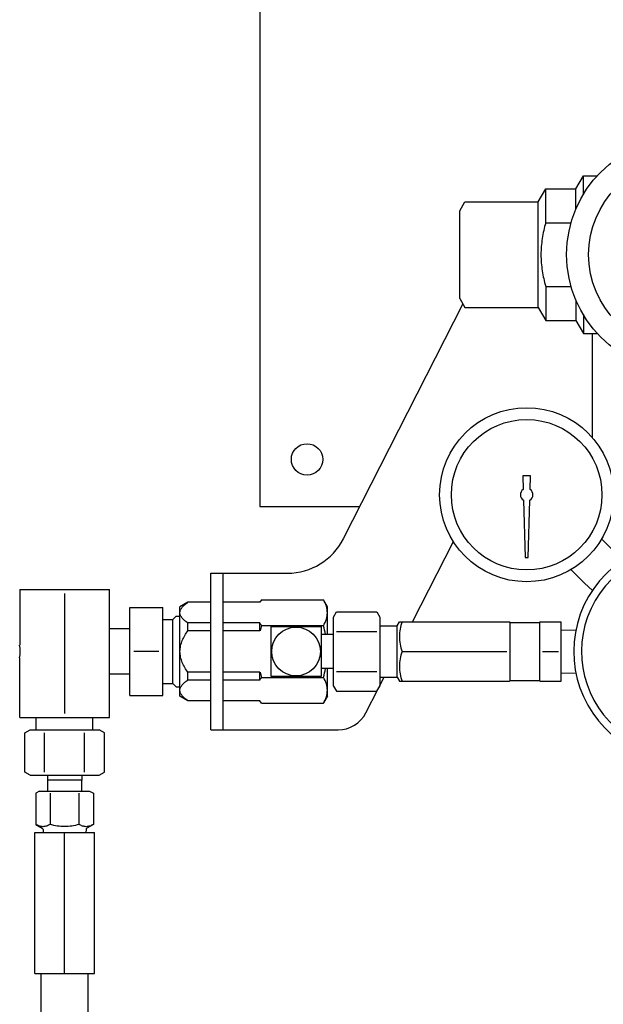
# Model space of a CAD drawing. Units: millimetres. Extents: x 0 to 541, y 0 to 280.
# Drawn here: x 165 to 172, y 70 to 81 of the extents above; entities that cross this region are included whole.
import ezdxf

# ---------------------------------------------------------------- set-up
doc = ezdxf.new("R2010")
doc.units = ezdxf.units.MM
doc.header["$LTSCALE"] = 16.335
doc.layers.get('0').update_dxf_attribs({"linetype": 'CONTINUOUS'})

msp = doc.modelspace()

# ---------------------------------------------------------------- linework, layer by layer
at = {"color": 2, "linetype": 'CONTINUOUS'}
for p, q in [((168.118, 85.715), (168.118, 75.59)), ((171.894, 79.39), (171.984, 79.545)), ((171.984, 79.545), (172.154, 79.545)), ((171.984, 79.319), (171.984, 79.545)), ((171.444, 79.236), (171.534, 79.39)), ((171.534, 79.39), (171.894, 79.39)), ((171.534, 78.984), (171.534, 79.39)), ((171.894, 79.143), (171.894, 79.39)), ((170.507, 79.128), (170.569, 79.236)), ((170.569, 79.236), (171.444, 79.236)), ((171.444, 77.97), (171.444, 79.236)), ((170.507, 78.078), (170.507, 79.128)), ((171.534, 78.984), (171.84, 78.984)), ((171.534, 78.221), (171.837, 78.221)), ((171.534, 78.221), (171.534, 77.815)), ((170.507, 78.078), (170.569, 77.97)), ((170.543, 78.016), (169.114, 75.204)), ((170.569, 77.97), (171.444, 77.97)), ((171.444, 77.97), (171.534, 77.815)), ((171.894, 78.061), (171.894, 77.815)), ((171.984, 77.885), (171.984, 77.661)), ((171.534, 77.815), (171.894, 77.815)), ((171.894, 77.815), (171.984, 77.661)), ((171.984, 77.661), (172.154, 77.661)), ((172.093, 76.41), (172.093, 77.661)), ((171.353, 75.956), (171.259, 75.956)), ((171.259, 75.956), (171.264, 75.793)), ((171.348, 75.793), (171.353, 75.956)), ((171.267, 75.666), (171.287, 74.981)), ((171.325, 74.981), (171.345, 75.666)), ((168.118, 75.59), (169.311, 75.59)), ((172.113, 75.332), (172.111, 75.333)), ((169.94, 74.212), (170.43, 75.172)), ((172.364, 75.039), (172.201, 75.202)), ((171.287, 74.981), (171.325, 74.981)), ((167.529, 74.793), (168.446, 74.793)), ((167.529, 72.918), (167.529, 74.793)), ((167.679, 72.918), (167.679, 74.793)), ((171.835, 74.836), (171.998, 74.673)), ((171.998, 74.673), (172.092, 74.586)), ((165.246, 74.597), (166.318, 74.597)), ((165.246, 74.597), (165.246, 73.932)), ((165.782, 74.549), (165.782, 73.116)), ((166.318, 73.068), (166.318, 74.597)), ((167.256, 74.447), (167.162, 74.392)), ((167.529, 74.447), (167.256, 74.447)), ((167.256, 74.444), (167.256, 74.447)), ((168.118, 74.447), (167.679, 74.447)), ((168.135, 74.475), (168.118, 74.447)), ((168.135, 74.475), (168.877, 74.475)), ((168.924, 74.392), (168.877, 74.475)), ((166.562, 74.381), (166.956, 74.381)), ((166.562, 73.331), (166.562, 74.381)), ((166.956, 73.331), (166.956, 74.381)), ((167.162, 73.32), (167.162, 74.392)), ((168.924, 74.058), (168.924, 74.392)), ((168.998, 74.268), (169.034, 74.332)), ((169.034, 74.332), (169.514, 74.332)), ((169.514, 74.332), (169.551, 74.268)), ((166.956, 74.24), (167.078, 74.24)), ((167.078, 74.24), (167.115, 74.278)), ((167.078, 73.472), (167.078, 74.24)), ((167.115, 74.278), (167.162, 74.278)), ((167.529, 74.197), (167.256, 74.197)), ((167.256, 74.104), (167.256, 74.197)), ((168.118, 74.197), (167.679, 74.197)), ((168.118, 74.104), (168.118, 74.197)), ((168.998, 73.443), (168.998, 74.268)), ((169.551, 74.268), (169.551, 73.443)), ((169.757, 74.163), (169.785, 74.212)), ((169.785, 74.212), (171.102, 74.212)), ((171.102, 74.212), (171.107, 74.203)), ((171.107, 74.203), (171.454, 74.203)), ((171.107, 73.509), (171.107, 74.203)), ((171.454, 74.203), (171.463, 74.193)), ((171.463, 74.212), (171.718, 74.212)), ((171.463, 73.5), (171.463, 74.212)), ((171.718, 73.5), (171.718, 74.212)), ((166.562, 74.128), (166.318, 74.128)), ((167.529, 74.104), (167.256, 74.104)), ((168.118, 74.104), (167.679, 74.104)), ((168.135, 74.166), (168.877, 74.166)), ((168.251, 74.154), (168.848, 74.154)), ((168.251, 73.558), (168.251, 74.154)), ((168.848, 74.154), (168.848, 73.558)), ((169.034, 74.094), (169.514, 74.094)), ((169.551, 74.163), (169.757, 74.163)), ((169.757, 73.548), (169.757, 74.163)), ((171.718, 74.117), (171.896, 74.111)), ((168.96, 74.058), (168.848, 74.058)), ((168.998, 74.061), (168.96, 74.061)), ((166.909, 73.856), (166.609, 73.856)), ((169.817, 73.856), (171.07, 73.856)), ((171.495, 73.856), (171.686, 73.856)), ((165.246, 73.068), (165.246, 73.78)), ((167.529, 73.608), (167.256, 73.608)), ((167.256, 73.515), (167.256, 73.608)), ((168.118, 73.608), (167.679, 73.608)), ((168.118, 73.515), (168.118, 73.608)), ((168.96, 73.653), (168.848, 73.653)), ((168.924, 73.32), (168.924, 73.653)), ((168.998, 73.651), (168.96, 73.651)), ((169.034, 73.618), (169.514, 73.618)), ((166.562, 73.584), (166.318, 73.584)), ((167.529, 73.515), (167.256, 73.515)), ((168.118, 73.515), (167.679, 73.515)), ((168.135, 73.546), (168.877, 73.546)), ((168.848, 73.558), (168.251, 73.558)), ((169.551, 73.548), (169.757, 73.548)), ((169.551, 73.448), (169.602, 73.548)), ((169.757, 73.548), (169.785, 73.5)), ((169.785, 73.5), (171.102, 73.5)), ((171.102, 73.5), (171.107, 73.509)), ((171.107, 73.509), (171.454, 73.509)), ((171.454, 73.509), (171.463, 73.518)), ((171.463, 73.5), (171.718, 73.5)), ((171.718, 73.595), (171.896, 73.601)), ((166.956, 73.472), (167.078, 73.472)), ((167.078, 73.472), (167.115, 73.434)), ((167.115, 73.434), (167.162, 73.434)), ((168.998, 73.443), (169.034, 73.38)), ((169.034, 73.38), (169.514, 73.38)), ((169.385, 73.123), (169.531, 73.409)), ((169.514, 73.38), (169.551, 73.443)), ((166.562, 73.331), (166.956, 73.331)), ((167.256, 73.265), (167.162, 73.32)), ((167.256, 73.265), (167.256, 73.268)), ((167.529, 73.265), (167.256, 73.265)), ((168.118, 73.265), (167.679, 73.265)), ((168.135, 73.237), (168.118, 73.265)), ((168.924, 73.32), (168.877, 73.237)), ((168.135, 73.237), (168.877, 73.237)), ((165.246, 73.068), (166.318, 73.068)), ((165.444, 72.919), (165.444, 73.068)), ((166.119, 72.919), (166.119, 73.068)), ((165.306, 72.882), (165.37, 72.919)), ((165.37, 72.919), (166.195, 72.919)), ((166.258, 72.882), (166.195, 72.919)), ((167.529, 72.918), (169.051, 72.918)), ((165.306, 72.412), (165.306, 72.882)), ((165.544, 72.412), (165.544, 72.882)), ((166.02, 72.412), (166.02, 72.882)), ((166.258, 72.412), (166.258, 72.882)), ((165.37, 72.375), (165.306, 72.412)), ((165.37, 72.375), (166.195, 72.375)), ((165.577, 72.375), (165.577, 72.319)), ((165.987, 72.319), (165.577, 72.319)), ((165.58, 72.319), (165.58, 72.187)), ((165.985, 72.319), (165.985, 72.187)), ((165.987, 72.375), (165.987, 72.319)), ((166.195, 72.375), (166.258, 72.412)), ((165.484, 72.187), (165.438, 72.161)), ((165.438, 72.161), (165.438, 71.788)), ((165.484, 72.187), (166.08, 72.187)), ((165.61, 72.161), (165.61, 71.788)), ((165.954, 72.161), (165.954, 71.788)), ((166.08, 72.187), (166.126, 72.161)), ((166.126, 72.161), (166.126, 71.788)), ((165.438, 71.788), (165.516, 71.743)), ((165.525, 71.727), (165.527, 71.69)), ((166.039, 71.727), (166.038, 71.69)), ((166.126, 71.788), (166.048, 71.743)), ((165.427, 71.69), (166.14, 71.69)), ((165.427, 70.003), (165.427, 71.69)), ((165.783, 70.003), (165.783, 71.69)), ((166.14, 70.003), (166.14, 71.69)), ((165.427, 70.003), (166.14, 70.003)), ((165.502, 57.891), (165.502, 70.003)), ((166.065, 57.891), (166.065, 70.003))]:
    msp.add_line(p, q, dxfattribs=at)
for centre, radius in [((173.181, 78.603), 1.397), ((173.181, 78.603), 1.134), ((171.306, 75.731), 1.041), ((171.306, 75.731), 0.9), ((168.681, 76.153), 0.188), ((168.549, 73.856), 0.291)]:
    msp.add_circle(centre, radius, dxfattribs=at)
for centre, radius, start, end in [((171.306, 75.731), 0.075, 124.2161, 239.0886), ((171.306, 75.731), 0.075, 300.9114, 55.7839), ((168.446, 75.543), 0.75, 270, 333.0656), ((173.181, 73.856), 1.312, 351.2881, 308.6765), ((173.181, 73.856), 1.219, 353.0413, 306.9559), ((169.549, 73.756), 1.472, 163.8613, 166.3606), ((168.549, 73.856), 0.3, 85.8882, 94.1118), ((164.745, 73.856), 0.506, 351.3853, 8.6147), ((168.549, 73.856), 0.3, 175.8666, 184.1334), ((169.549, 73.956), 1.472, 193.6394, 196.1387), ((168.549, 73.856), 0.3, 265.8882, 274.1118), ((169.051, 73.293), 0.375, 270, 332.9823), ((165.507, 71.726), 0.0187, 1.75, 60), ((166.057, 71.726), 0.0187, 120, 178.25)]:
    msp.add_arc(centre, radius, start, end, dxfattribs=at)
for points, knots in [([(171.534, 78.984), (171.516, 78.922), (171.488, 78.796), (171.477, 78.667), (171.477, 78.603)], [0, 0, 0, 0, 0.500083, 1, 1, 1, 1]), ([(171.477, 78.603), (171.477, 78.538), (171.488, 78.409), (171.516, 78.284), (171.534, 78.221)], [0, 0, 0, 0, 0.499917, 1, 1, 1, 1]), ([(167.162, 74.32), (167.162, 74.332), (167.168, 74.356), (167.189, 74.388), (167.22, 74.418), (167.243, 74.435), (167.256, 74.444)], [0, 0, 0, 0, 0.212401, 0.447735, 0.711762, 1, 1, 1, 1]), ([(168.924, 74.32), (168.924, 74.347), (168.915, 74.402), (168.891, 74.451), (168.877, 74.475)], [0, 0, 0, 0, 0.485069, 1, 1, 1, 1]), ([(167.256, 74.197), (167.243, 74.205), (167.22, 74.223), (167.189, 74.253), (167.168, 74.285), (167.162, 74.309), (167.162, 74.32)], [0, 0, 0, 0, 0.288261, 0.552289, 0.787616, 1, 1, 1, 1]), ([(168.877, 74.166), (168.891, 74.19), (168.915, 74.239), (168.924, 74.294), (168.924, 74.32)], [0, 0, 0, 0, 0.514931, 1, 1, 1, 1]), ([(169.817, 74.212), (169.807, 74.183), (169.791, 74.125), (169.782, 74.034), (169.791, 73.943), (169.807, 73.885), (169.817, 73.856)], [0, 0, 0, 0, 0.250932, 0.5, 0.749068, 1, 1, 1, 1]), ([(167.162, 73.856), (167.162, 73.878), (167.167, 73.923), (167.195, 74.009), (167.23, 74.067), (167.256, 74.104)], [0, 0, 0, 0, 0.250085, 0.500262, 1, 1, 1, 1]), ([(167.256, 73.608), (167.23, 73.645), (167.195, 73.703), (167.167, 73.789), (167.162, 73.834), (167.162, 73.856)], [0, 0, 0, 0, 0.49976, 0.749933, 1, 1, 1, 1]), ([(169.817, 73.856), (169.807, 73.827), (169.791, 73.769), (169.782, 73.678), (169.791, 73.587), (169.807, 73.529), (169.817, 73.5)], [0, 0, 0, 0, 0.250932, 0.5, 0.749068, 1, 1, 1, 1]), ([(167.162, 73.392), (167.162, 73.403), (167.168, 73.427), (167.189, 73.459), (167.22, 73.489), (167.243, 73.507), (167.256, 73.515)], [0, 0, 0, 0, 0.212401, 0.447735, 0.711762, 1, 1, 1, 1]), ([(168.924, 73.392), (168.924, 73.418), (168.915, 73.473), (168.891, 73.522), (168.877, 73.546)], [0, 0, 0, 0, 0.485069, 1, 1, 1, 1]), ([(167.256, 73.268), (167.243, 73.277), (167.22, 73.294), (167.189, 73.324), (167.168, 73.356), (167.162, 73.38), (167.162, 73.392)], [0, 0, 0, 0, 0.288261, 0.552289, 0.787616, 1, 1, 1, 1]), ([(168.877, 73.237), (168.891, 73.261), (168.915, 73.31), (168.924, 73.365), (168.924, 73.392)], [0, 0, 0, 0, 0.514931, 1, 1, 1, 1]), ([(165.61, 71.788), (165.596, 71.78), (165.569, 71.767), (165.524, 71.758), (165.479, 71.767), (165.451, 71.78), (165.438, 71.788)], [0, 0, 0, 0, 0.257464, 0.5, 0.742536, 1, 1, 1, 1]), ([(165.954, 71.788), (165.926, 71.78), (165.869, 71.766), (165.782, 71.759), (165.695, 71.766), (165.638, 71.78), (165.61, 71.788)], [0, 0, 0, 0, 0.25005, 0.5, 0.74995, 1, 1, 1, 1]), ([(166.126, 71.788), (166.113, 71.78), (166.085, 71.767), (166.04, 71.758), (165.995, 71.767), (165.968, 71.78), (165.954, 71.788)], [0, 0, 0, 0, 0.257464, 0.5, 0.742536, 1, 1, 1, 1])]:
    msp.add_open_spline(points, degree=3, knots=knots, dxfattribs=at)
for points in [[(168.135, 74.166), (168.129, 74.176), (168.123, 74.186), (168.118, 74.197)], [(168.903, 74.059), (168.896, 74.095), (168.887, 74.13), (168.877, 74.166)], [(168.877, 73.546), (168.887, 73.582), (168.896, 73.617), (168.903, 73.653)], [(168.118, 73.515), (168.123, 73.526), (168.129, 73.536), (168.135, 73.546)]]:
    msp.add_open_spline(points, degree=3, dxfattribs=at)

doc.saveas('drawing.dxf')
